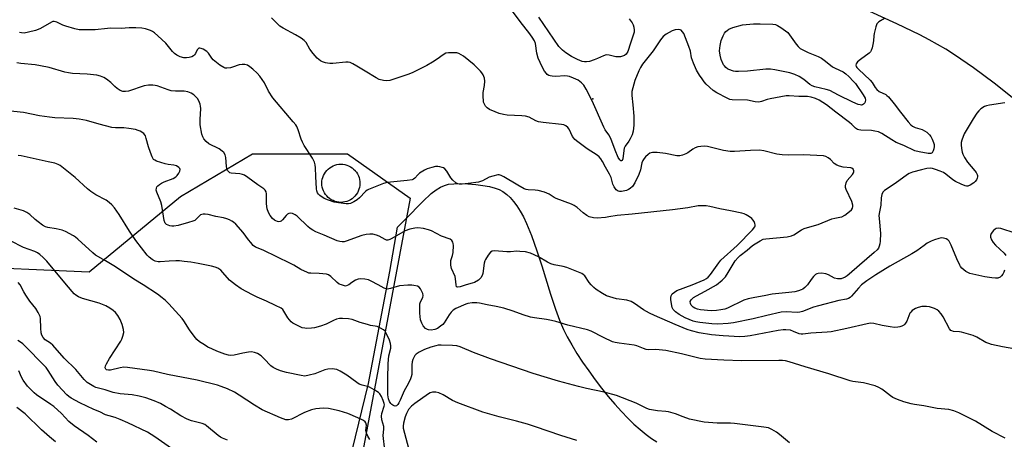
# Model space of a CAD drawing. Units: inches. Extents: x 1261770 to 1267770, y 589449 to 593450.
# Drawn here: x 1264752 to 1265131, y 590941 to 591102 of the extents above; entities that cross this region are included whole.
import ezdxf

# ---------------------------------------------------------------- set-up
doc = ezdxf.new("R2010")
doc.units = ezdxf.units.IN
doc.header["$MEASUREMENT"] = 0
for name, color, linetype in [('BLDG-Footprint', 5, 'Continuous'), ('CNTRL-Analytical Point', 7, 'Continuous'), ('NTRL-Farm Land', 3, 'Continuous'), ('NTRL-Trees', 3, 'Continuous'), ('Undefined', 1, 'Continuous')]:
    doc.layers.add(name, color=color, linetype=linetype)

msp = doc.modelspace()

# ---------------------------------------------------------------- linework, layer by layer
at = {"layer": 'BLDG-Footprint', "elevation": 673.94}
msp.add_lwpolyline([(1264876.3, 591031.81), (1264875.53, 591031.77), (1264874.77, 591031.82), (1264874.01, 591031.94), (1264873.28, 591032.14), (1264872.56, 591032.42), (1264871.88, 591032.77), (1264871.24, 591033.19), (1264870.65, 591033.67), (1264870.11, 591034.22), (1264869.63, 591034.81), (1264869.21, 591035.46), (1264868.87, 591036.14), (1264868.59, 591036.85), (1264868.4, 591037.59), (1264868.28, 591038.35), (1264868.24, 591039.11), (1264868.28, 591039.88), (1264868.4, 591040.64), (1264868.6, 591041.37), (1264868.87, 591042.09), (1264869.22, 591042.77), (1264869.64, 591043.41), (1264870.12, 591044.01), (1264870.66, 591044.55), (1264871.26, 591045.03), (1264871.9, 591045.45), (1264872.58, 591045.8), (1264873.29, 591046.07), (1264874.03, 591046.27), (1264874.79, 591046.39), (1264875.55, 591046.44), (1264876.32, 591046.4), (1264877.07, 591046.28), (1264877.81, 591046.08), (1264878.53, 591045.81), (1264879.21, 591045.47), (1264879.86, 591045.05), (1264880.45, 591044.57), (1264881, 591044.03), (1264881.07, 591043.95), (1264881.54, 591043.35), (1264881.95, 591042.71), (1264882.3, 591042.02), (1264882.56, 591041.31), (1264882.75, 591040.56), (1264882.87, 591039.81), (1264882.9, 591039.04), (1264882.85, 591038.28), (1264882.73, 591037.52), (1264882.52, 591036.78), (1264882.24, 591036.07), (1264881.89, 591035.39), (1264881.47, 591034.75), (1264880.98, 591034.16), (1264880.44, 591033.62), (1264879.84, 591033.15), (1264879.2, 591032.73), (1264878.51, 591032.39), (1264877.8, 591032.12), (1264877.06, 591031.93)], close=True, dxfattribs=at)
at = {"layer": 'CNTRL-Analytical Point'}
msp.add_point((1264972.46, 591071.62, 675), dxfattribs=at)
at = {"layer": 'NTRL-Farm Land'}
for points in [[(1265135.2, 591071.1), (1265126.98, 591077.58), (1265119.01, 591083.48), (1265111.67, 591088.49), (1265108.3, 591090.63), (1265105.2, 591092.47), (1265101.99, 591094.26), (1265098.34, 591096.16), (1265089.54, 591100.42), (1265079.16, 591105.12)], [(1264872.32, 590905.34), (1264886.25, 590962.14), (1264894.43, 591005.21), (1264897.38, 591022.21), (1264900.44, 591025.24), (1264907.05, 591032.05), (1264910.36, 591035.13), (1264912.18, 591036.53), (1264913.88, 591037.59), (1264915.49, 591038.3), (1264917.01, 591038.7), (1264919.03, 591038.91), (1264921.6, 591038.97), (1264924.47, 591038.87), (1264927.48, 591038.63), (1264930.21, 591038.28), (1264932.77, 591037.81), (1264934.92, 591037.25), (1264936.52, 591036.65), (1264937.94, 591035.88), (1264939.36, 591034.84), (1264940.71, 591033.58), (1264941.99, 591032.13), (1264943.26, 591030.4), (1264944.53, 591028.41), (1264945.78, 591026.14), (1264946.96, 591023.7), (1264948.94, 591018.97), (1264951.01, 591013.19), (1264952.9, 591007.31), (1264956.21, 590996.48), (1264958.08, 590990.72), (1264959.67, 590986.41), (1264961.22, 590982.9), (1264962.68, 590980.05), (1264964.44, 590976.93), (1264966.41, 590973.68), (1264968.58, 590970.33), (1264970.91, 590966.94), (1264973.37, 590963.55), (1264975.86, 590960.3), (1264978.43, 590957.13), (1264980.96, 590954.17), (1264983.51, 590951.34), (1264985.98, 590948.78), (1264988.35, 590946.49), (1264990.68, 590944.4), (1264992.98, 590942.54), (1264995.12, 590940.98), (1264997.1, 590939.74)]]:
    msp.add_lwpolyline(points, dxfattribs=at)
at = {"layer": 'NTRL-Trees'}
msp.add_lwpolyline([(1264726.42, 591007.36), (1264778.64, 591005.11), (1264813.88, 591034.06), (1264841.58, 591050.42), (1264878.08, 591050.42), (1264902.2, 591033.41), (1264885.79, 590945.76), (1264867.14, 590846.11), (1264902.54, 590811.37), (1265020.33, 590784.81), (1265114.35, 590794.08), (1265156.16, 590782.04)], dxfattribs=at)
at = {"layer": 'Undefined'}
for points, elevation in [([(1265084.72, 591102.45), (1265082.59, 591101.13), (1265082.17, 591100.78), (1265081.83, 591100.35), (1265081.4, 591099.29), (1265080.74, 591096.71), (1265080.59, 591095.83), (1265080.45, 591093.9), (1265080.27, 591092.51), (1265080, 591091.14), (1265079.66, 591090.11), (1265079.37, 591089.67), (1265078.78, 591089.1), (1265075.47, 591086.73), (1265074.4, 591085.79), (1265073.8, 591084.97), (1265073.71, 591084.57), (1265073.83, 591084.02), (1265074.12, 591083.58), (1265074.71, 591082.96), (1265079.28, 591078.73), (1265079.98, 591077.81), (1265081.11, 591075.87), (1265081.76, 591075.11), (1265082.73, 591074.44), (1265085.25, 591073.19), (1265085.7, 591072.89), (1265086.32, 591072.32), (1265088.47, 591069.65), (1265090.86, 591066.42), (1265093.88, 591062.72), (1265094.88, 591061.63), (1265095.55, 591061.11), (1265096.55, 591060.58), (1265099.18, 591059.75), (1265100.14, 591059.32), (1265101.02, 591058.71), (1265102, 591057.72), (1265102.52, 591057.06), (1265103.07, 591056.1), (1265103.63, 591054.83), (1265103.86, 591054.05), (1265103.87, 591053.22), (1265103.7, 591052.37), (1265103.42, 591051.56), (1265103.04, 591050.87), (1265102.59, 591050.57), (1265102.1, 591050.49), (1265101.56, 591050.51), (1265098.07, 591051.13), (1265096.41, 591051.61), (1265092.16, 591053.66), (1265089.26, 591054.78), (1265087.56, 591055.77), (1265083.67, 591058.25), (1265082.39, 591058.83), (1265081.05, 591059.18), (1265079.69, 591059.42), (1265075.67, 591059.49), (1265074.85, 591059.61), (1265074.4, 591059.78), (1265073.63, 591060.31), (1265072.15, 591061.74), (1265071.27, 591062.49), (1265066.04, 591066.43), (1265062.48, 591069.25), (1265059.57, 591071.12), (1265058.21, 591071.71), (1265056.52, 591072.27), (1265055.16, 591072.47), (1265051.74, 591072.52), (1265048.02, 591072.76), (1265046.86, 591072.73), (1265040.71, 591071.6), (1265039.62, 591071.3), (1265037.4, 591070.49), (1265036.35, 591070.33), (1265035.01, 591070.42), (1265032.06, 591071), (1265026.07, 591071.19), (1265025.22, 591071.34), (1265024.14, 591071.77), (1265020.25, 591073.89), (1265018.77, 591074.84), (1265016.16, 591077.21), (1265015.39, 591078.08), (1265014.52, 591079.24), (1265013.57, 591080.67), (1265012.44, 591082.66), (1265011.27, 591085.23), (1265010.51, 591087.34), (1265010.03, 591089.92), (1265009.51, 591091.74), (1265007.48, 591096.64), (1265007.06, 591097.39), (1265006.52, 591097.93), (1265006.09, 591098.15), (1265005.3, 591098.24), (1265004.16, 591098.09), (1265003.06, 591097.72), (1265000.74, 591096.46), (1264999.6, 591095.6), (1264998.52, 591094.23), (1264995.71, 591089.98), (1264991.58, 591084.86), (1264990.83, 591083.65), (1264990.22, 591082.36), (1264988.72, 591078.57), (1264987.85, 591075.83), (1264987.54, 591074.44), (1264987.55, 591072.83), (1264987.94, 591069.32), (1264988.26, 591064.91), (1264988.29, 591061.4), (1264988.03, 591059.12), (1264987.6, 591057.76), (1264986.9, 591056.22), (1264986.33, 591055.25), (1264984.99, 591053.32), (1264984.61, 591052.56), (1264984.42, 591051.76), (1264984.08, 591048.54), (1264983.78, 591047.91), (1264983.55, 591047.74), (1264983.29, 591047.76), (1264982.86, 591048.1), (1264982.29, 591049.06), (1264981.05, 591051.83), (1264979.38, 591056.27), (1264978.62, 591057.69), (1264977.27, 591059.67), (1264976.72, 591060.67), (1264972.19, 591070.79), (1264969.98, 591075.26), (1264969.08, 591076.81), (1264968.19, 591077.75), (1264966.86, 591078.72), (1264965.11, 591079.58), (1264963.56, 591080.17), (1264962.79, 591080.33), (1264961.77, 591080.41), (1264958.22, 591080.21), (1264956.88, 591080.27), (1264956.1, 591080.41), (1264955.64, 591080.58), (1264955, 591080.95), (1264954.62, 591081.29), (1264953.97, 591082.17), (1264952.98, 591083.86), (1264951.49, 591087.24), (1264950.97, 591089.08), (1264950.46, 591092.8), (1264950.05, 591093.85), (1264949.19, 591095.25), (1264947.86, 591097.08), (1264944.91, 591100.83), (1264941.64, 591105.28)], 678), ([(1264986.52, 591102.38), (1264987.66, 591100.76), (1264988.06, 591100.02), (1264988.29, 591099.18), (1264988.43, 591098.03), (1264988.38, 591097.19), (1264988.18, 591096.39), (1264986.96, 591092.99), (1264985.93, 591089.77), (1264985.33, 591088.8), (1264984.72, 591088.24), (1264983.95, 591087.93), (1264983.11, 591087.75), (1264982.24, 591087.66), (1264981.37, 591087.7), (1264978.83, 591088.35), (1264977.69, 591088.45), (1264976.66, 591088.16), (1264974.36, 591087.06), (1264972.98, 591086.52), (1264971.28, 591085.97), (1264970.13, 591085.76), (1264969.29, 591085.82), (1264968.44, 591085.99), (1264966.6, 591086.65), (1264964.28, 591087.83), (1264962.14, 591089.23), (1264960.84, 591090.31), (1264959.49, 591091.76), (1264951.69, 591102.99)], 680), ([(1265010.68, 591000), (1265015.29, 591001.97), (1265016.3, 591002.52), (1265016.86, 591002.96), (1265017.77, 591004.01), (1265020.94, 591008.51), (1265021.77, 591009.52), (1265028, 591015.16), (1265033.97, 591021.19), (1265034.82, 591022.31), (1265034.96, 591022.69), (1265034.99, 591023.14), (1265034.88, 591023.64), (1265034.55, 591024.4), (1265034.11, 591025.11), (1265033.73, 591025.53), (1265032.78, 591026.25), (1265031.5, 591027.02), (1265030.69, 591027.37), (1265029.83, 591027.61), (1265025.49, 591028.57), (1265021.36, 591029.34), (1265017.51, 591030.21), (1265016.12, 591030.38), (1265014.43, 591030.45), (1265013.03, 591030.37), (1265009.06, 591029.72), (1265003.14, 591028.94), (1264987.64, 591027.26), (1264981.86, 591026.73), (1264978.73, 591026.14), (1264977.32, 591025.95), (1264974.2, 591025.67), (1264972.79, 591025.79), (1264971.15, 591026.23), (1264970.18, 591026.74), (1264968.83, 591027.72), (1264966.42, 591029.75), (1264965.28, 591030.54), (1264964.27, 591031.08), (1264958.45, 591033.28), (1264957.67, 591033.67), (1264955.7, 591034.96), (1264953.91, 591035.66), (1264951.42, 591036.27), (1264950.26, 591036.42), (1264947.59, 591036.59), (1264946.84, 591036.74), (1264946.14, 591037), (1264943.61, 591038.39), (1264938.31, 591041.6), (1264937.27, 591042.1), (1264936.52, 591042.29), (1264936, 591042.3), (1264934.03, 591041.88), (1264932.66, 591041.39), (1264930, 591039.99), (1264928.5, 591039.53), (1264924.57, 591038.97), (1264922.22, 591038.79), (1264921.07, 591038.8), (1264920.54, 591038.91), (1264919.83, 591039.25), (1264918.61, 591040.34), (1264917.92, 591041.19), (1264916.39, 591043.71), (1264915.52, 591044.7), (1264915.07, 591044.99), (1264914.54, 591045.21), (1264913.69, 591045.44), (1264912.82, 591045.56), (1264911.95, 591045.5), (1264910.5, 591045.16), (1264908.8, 591044.63), (1264907.74, 591044.14), (1264905.78, 591042.93), (1264905.15, 591042.35), (1264904.05, 591041.06), (1264903.5, 591040.67), (1264903.04, 591040.47), (1264901.08, 591040.13), (1264893.33, 591039.4), (1264891.95, 591038.99), (1264886.17, 591036.76), (1264885.66, 591036.5), (1264885.01, 591035.98), (1264882.66, 591033.47), (1264881.82, 591032.69), (1264880.58, 591031.92), (1264879.25, 591031.33), (1264878.43, 591031.16), (1264877.58, 591031.18), (1264874.69, 591031.58), (1264872.98, 591031.9), (1264870.77, 591032.62), (1264869.17, 591033.29), (1264867.5, 591034.4), (1264866.89, 591034.95), (1264866.58, 591035.38), (1264866.32, 591036.15), (1264866.2, 591036.99), (1264865.88, 591041.66), (1264865.77, 591045.09), (1264865.64, 591046.17), (1264865.4, 591047.21), (1264865.08, 591047.98), (1264864.65, 591048.75), (1264861.49, 591053.65), (1264860.78, 591054.91), (1264860.34, 591056.01), (1264859.14, 591059.69), (1264858.61, 591060.89), (1264858.18, 591061.56), (1264857.26, 591062.71), (1264849.32, 591072), (1264847.77, 591074.5), (1264846.2, 591077.69), (1264844.34, 591080.32), (1264843.34, 591081.39), (1264841.62, 591083.01), (1264840.52, 591083.88), (1264839.6, 591084.47), (1264838.61, 591084.79), (1264837.57, 591084.83), (1264836.46, 591084.61), (1264833.83, 591083.69), (1264833.04, 591083.49), (1264831.61, 591083.37), (1264831.05, 591083.41), (1264830.52, 591083.56), (1264829.04, 591084.5), (1264826.47, 591086.56), (1264825.89, 591087.22), (1264824.57, 591089.1), (1264823.98, 591089.72), (1264822.53, 591090.65), (1264821.77, 591090.99), (1264821.3, 591091.11), (1264820.91, 591091.06), (1264820.59, 591090.84), (1264820.31, 591090.45), (1264819.58, 591088.95), (1264819.27, 591088.49), (1264818.8, 591088.05), (1264818.17, 591087.71), (1264817.18, 591087.41), (1264816.19, 591087.3), (1264815.19, 591087.38), (1264813.78, 591087.76), (1264812.47, 591088.34), (1264811.56, 591088.97), (1264810.78, 591089.81), (1264808.21, 591092.96), (1264805.16, 591095.82), (1264803.81, 591096.98), (1264803.07, 591097.44), (1264802.27, 591097.79), (1264800.33, 591098.45), (1264798.93, 591098.8), (1264796.68, 591098.9), (1264794.13, 591098.85), (1264791.01, 591098.67), (1264787.07, 591098.74), (1264785.73, 591098.65), (1264781, 591098.12), (1264774.88, 591098.12), (1264773.15, 591098.43), (1264769.73, 591099.46), (1264768.62, 591099.88), (1264766.3, 591101.09), (1264765.27, 591101.33), (1264764.75, 591101.27), (1264764.25, 591101.08), (1264759.93, 591098.6), (1264759.12, 591098.25), (1264757.99, 591097.88), (1264755.39, 591097.17), (1264753.7, 591096.87), (1264752.63, 591096.89), (1264751.94, 591097.09)], 674), ([(1265020.15, 591000), (1265022.31, 591001.86), (1265023.5, 591003.13), (1265024.6, 591004.8), (1265027.26, 591009.23), (1265028.38, 591010.59), (1265029.25, 591011.38), (1265031.89, 591013.44), (1265033.9, 591015.12), (1265035, 591015.87), (1265036.91, 591017.01), (1265038.1, 591017.56), (1265039.05, 591017.79), (1265047.34, 591018.53), (1265048.91, 591018.85), (1265049.91, 591019.29), (1265052.8, 591021.21), (1265053.81, 591021.73), (1265055.08, 591022.15), (1265059.19, 591023.26), (1265064.48, 591025.44), (1265065.61, 591025.74), (1265067.56, 591026.04), (1265068.27, 591026.24), (1265069.42, 591026.85), (1265071.27, 591028.23), (1265072.01, 591028.94), (1265072.43, 591029.53), (1265072.62, 591030.21), (1265072.6, 591030.7), (1265072.18, 591032.05), (1265069.99, 591036.65), (1265069.75, 591037.44), (1265069.69, 591038.16), (1265069.94, 591039.22), (1265070.44, 591040.21), (1265072.45, 591042.44), (1265072.87, 591043.08), (1265072.99, 591043.44), (1265072.99, 591043.91), (1265072.72, 591044.53), (1265072.21, 591044.9), (1265071.75, 591045.05), (1265068.87, 591045.32), (1265067.46, 591045.71), (1265066.39, 591046.12), (1265065.43, 591046.74), (1265063.93, 591048.19), (1265063.07, 591048.88), (1265062.12, 591049.41), (1265061.29, 591049.6), (1265053.6, 591049.99), (1265047.88, 591049.86), (1265045.33, 591050), (1265043.35, 591050.29), (1265038.33, 591051.6), (1265036.7, 591051.81), (1265033.17, 591051.75), (1265027.08, 591051.36), (1265025.35, 591051.36), (1265022.82, 591051.77), (1265016.62, 591053.25), (1265015.47, 591053.35), (1265014.02, 591053.28), (1265012.88, 591053.11), (1265011.91, 591052.77), (1265010.99, 591052.25), (1265009.04, 591050.87), (1265008.29, 591050.42), (1265007.03, 591049.89), (1265005.99, 591049.65), (1265004.83, 591049.71), (1265000.41, 591050.54), (1264997.21, 591050.89), (1264995.5, 591050.94), (1264994.97, 591050.84), (1264994.5, 591050.62), (1264993.83, 591050.15), (1264992.78, 591049.22), (1264992.22, 591048.61), (1264991.77, 591047.92), (1264991.36, 591046.91), (1264990.8, 591044.22), (1264990.26, 591042.52), (1264988.7, 591039.28), (1264987.79, 591037.89), (1264986.85, 591037.05), (1264986.17, 591036.66), (1264985.44, 591036.37), (1264983.6, 591036), (1264982.81, 591036), (1264982.31, 591036.08), (1264981.89, 591036.27), (1264981.49, 591036.61), (1264980.71, 591037.75), (1264980.24, 591038.79), (1264979.5, 591041.29), (1264978.96, 591042.63), (1264977.4, 591045.25), (1264976.23, 591047.51), (1264975.64, 591048.45), (1264974.94, 591049.25), (1264974.14, 591049.96), (1264970.35, 591052.38), (1264966.76, 591055.04), (1264965.62, 591055.97), (1264965.22, 591056.4), (1264964.74, 591057.13), (1264963.46, 591059.88), (1264962.94, 591060.54), (1264962.08, 591061.24), (1264961.3, 591061.56), (1264960.44, 591061.71), (1264953.36, 591062.48), (1264951.63, 591062.77), (1264950.6, 591063.17), (1264947.95, 591064.54), (1264946.64, 591064.94), (1264945.18, 591065.07), (1264939.57, 591065.32), (1264938.12, 591065.5), (1264936.44, 591065.97), (1264934.94, 591066.52), (1264932.77, 591067.5), (1264931.8, 591068.13), (1264931.25, 591068.78), (1264930.8, 591069.53), (1264930.48, 591070.34), (1264930.38, 591070.88), (1264930.31, 591072.28), (1264930.35, 591073.97), (1264930.79, 591076.76), (1264930.9, 591078.39), (1264930.79, 591079.47), (1264930.29, 591080.79), (1264929.85, 591081.52), (1264929.3, 591082.2), (1264926.81, 591084.7), (1264922.76, 591087.93), (1264921.85, 591088.55), (1264920.92, 591089.04), (1264920.13, 591089.24), (1264918.7, 591089.32), (1264916.98, 591089.28), (1264915.89, 591089.08), (1264914.9, 591088.54), (1264912.55, 591086.78), (1264910.83, 591085.7), (1264908.58, 591084.42), (1264902.98, 591081.51), (1264901.31, 591080.9), (1264894.36, 591078.68), (1264892.99, 591078.45), (1264891.9, 591078.56), (1264890.35, 591079.05), (1264889.08, 591079.63), (1264884.84, 591082.17), (1264881.75, 591084.16), (1264880.2, 591085.03), (1264879.14, 591085.5), (1264878.33, 591085.65), (1264877.5, 591085.65), (1264872.4, 591085.18), (1264871.27, 591085.14), (1264870.42, 591085.26), (1264869.59, 591085.47), (1264868.5, 591085.85), (1264867.74, 591086.23), (1264866.4, 591087.23), (1264864.84, 591088.98), (1264863.62, 591090.62), (1264862.14, 591093.25), (1264861.39, 591094.05), (1264860.24, 591094.86), (1264858.07, 591096.21), (1264853.35, 591098.75), (1264852.1, 591099.53), (1264851.24, 591100.31), (1264848.9, 591102.78)], 676), ([(1264919.92, 591000), (1264919.68, 591002.4), (1264919.49, 591003.26), (1264918.13, 591006.35), (1264917.81, 591007.64), (1264917.81, 591008.5), (1264917.92, 591009.35), (1264918.53, 591011.39), (1264918.71, 591012.53), (1264918.88, 591015.15), (1264918.83, 591015.99), (1264918.69, 591016.5), (1264918.22, 591017.14), (1264917.56, 591017.6), (1264914.26, 591018.81), (1264910.38, 591020.78), (1264909.31, 591021.24), (1264907.4, 591021.69), (1264905.17, 591021.97), (1264904.06, 591021.88), (1264902.15, 591021.45), (1264900.3, 591020.84), (1264895.17, 591017.82), (1264894.41, 591017.45), (1264893.64, 591017.25), (1264893.1, 591017.28), (1264892.58, 591017.44), (1264890.27, 591018.72), (1264889.21, 591019.18), (1264887.84, 591019.51), (1264886.73, 591019.59), (1264885.3, 591019.4), (1264883.6, 591019), (1264877.61, 591016.84), (1264876.79, 591016.62), (1264876.02, 591016.55), (1264875.11, 591016.68), (1264874.08, 591017.03), (1264869.19, 591019.19), (1264865.96, 591020.48), (1264864.71, 591021.11), (1264863.8, 591021.69), (1264862.78, 591022.5), (1264858.68, 591026.52), (1264857.95, 591027), (1264856.88, 591027.46), (1264856.07, 591027.58), (1264855.56, 591027.46), (1264855.07, 591027.2), (1264854.5, 591026.68), (1264853.15, 591025.08), (1264852.58, 591024.58), (1264852.16, 591024.38), (1264851.7, 591024.32), (1264851.21, 591024.38), (1264850.49, 591024.63), (1264850.04, 591024.89), (1264849.24, 591025.59), (1264848.41, 591026.65), (1264847.73, 591027.92), (1264847.2, 591029.28), (1264847.02, 591030.13), (1264846.92, 591031.29), (1264846.93, 591035.09), (1264846.78, 591035.84), (1264846.44, 591036.47), (1264845.87, 591036.96), (1264843.54, 591038.56), (1264839.77, 591041.35), (1264838.43, 591042.19), (1264837.72, 591042.48), (1264836.7, 591042.72), (1264833.39, 591043.05), (1264832.89, 591043.18), (1264832.47, 591043.44), (1264831.98, 591044.04), (1264831.68, 591044.78), (1264831.55, 591045.61), (1264831.32, 591049.03), (1264831.01, 591050.03), (1264830.5, 591050.92), (1264829.92, 591051.5), (1264828.69, 591052.3), (1264824.71, 591054.29), (1264823.66, 591055.19), (1264822.77, 591056.24), (1264822.38, 591056.96), (1264822.01, 591058), (1264821.39, 591061.63), (1264821.35, 591063.61), (1264821.64, 591067.91), (1264821.58, 591068.75), (1264821.41, 591069.53), (1264820.95, 591070.79), (1264820.33, 591071.71), (1264818.93, 591073.13), (1264818, 591073.77), (1264816.63, 591074.26), (1264815.2, 591074.55), (1264811.9, 591074.52), (1264810.21, 591074.69), (1264809.08, 591075), (1264804.89, 591076.52), (1264804.06, 591076.74), (1264803.22, 591076.85), (1264801.55, 591076.77), (1264799.89, 591076.52), (1264793.84, 591074.5), (1264792.73, 591074.33), (1264791.63, 591074.39), (1264790.62, 591074.79), (1264789.45, 591075.58), (1264788.58, 591076.31), (1264786.98, 591077.9), (1264785.34, 591079.19), (1264784.34, 591079.83), (1264783.07, 591080.35), (1264781.69, 591080.67), (1264777.89, 591081.1), (1264772.23, 591081.37), (1264770.74, 591081.51), (1264769.29, 591081.85), (1264763.28, 591083.58), (1264759.95, 591084.31), (1264757.94, 591084.61), (1264752.45, 591085.12), (1264750.82, 591085.43)], 672), ([(1265131.02, 591070.08), (1265125.15, 591069.19), (1265124.02, 591068.92), (1265123.25, 591068.6), (1265121.83, 591067.71), (1265121, 591066.96), (1265120.31, 591066.06), (1265118.9, 591063.89), (1265116.11, 591059.39), (1265115.4, 591058.14), (1265114.49, 591055.63), (1265114.29, 591054.77), (1265114.24, 591053.92), (1265114.39, 591052.51), (1265114.66, 591051.1), (1265114.91, 591050.3), (1265115.5, 591049.06), (1265116.67, 591047.19), (1265119.49, 591043.9), (1265119.96, 591043.24), (1265120.34, 591042.54), (1265120.51, 591042.06), (1265120.55, 591041.57), (1265120.46, 591041.07), (1265120.14, 591040.39), (1265119.66, 591039.8), (1265119.08, 591039.26), (1265117.77, 591038.33), (1265116.78, 591038.03), (1265116.26, 591038.03), (1265115.73, 591038.13), (1265114.18, 591038.72), (1265112.03, 591039.75), (1265111.08, 591040.44), (1265108.4, 591042.66), (1265107.46, 591043.26), (1265106.21, 591043.78), (1265104.31, 591044.42), (1265103.16, 591044.73), (1265102.37, 591044.85), (1265100.99, 591044.8), (1265098.96, 591044.31), (1265095.51, 591043.36), (1265094.26, 591042.89), (1265093.53, 591042.51), (1265088.84, 591039.01), (1265084.69, 591036.27), (1265084.16, 591035.7), (1265083.71, 591034.85), (1265083.43, 591033.55), (1265083.3, 591030.68), (1265082.77, 591028.09), (1265082.6, 591026.66), (1265082.63, 591025.5), (1265083.17, 591019.73), (1265083.06, 591016.9), (1265082.93, 591015.78), (1265082.75, 591014.97), (1265082.39, 591014.2), (1265081.89, 591013.51), (1265080.82, 591012.48), (1265075.13, 591007.62), (1265071.17, 591004.12), (1265070.4, 591003.5), (1265069.63, 591003.03), (1265068.01, 591002.42), (1265067.46, 591002.33), (1265066.62, 591002.36), (1265065.53, 591002.66), (1265063.17, 591003.86), (1265062.12, 591004.25), (1265060.52, 591004.53), (1265059.21, 591004.42), (1265058.72, 591004.27), (1265058.23, 591004), (1265057.4, 591003.26), (1265056.51, 591002.13), (1265055.13, 591000)], 676), ([(1264875.82, 591000), (1264874.94, 591000.35), (1264874.08, 591000.91), (1264871.71, 591003.23), (1264870.81, 591003.88), (1264870.04, 591004.14), (1264868.64, 591004.34), (1264867.21, 591004.44), (1264864.06, 591004.49), (1264863.22, 591004.6), (1264862.69, 591004.77), (1264860.11, 591006.01), (1264857.47, 591007.62), (1264856.15, 591008.31), (1264845.65, 591013.41), (1264842.69, 591014.57), (1264841.83, 591015.24), (1264840.87, 591016.29), (1264839.96, 591017.4), (1264837.92, 591020.18), (1264835.13, 591023.33), (1264834.3, 591024.1), (1264833.63, 591024.56), (1264832.7, 591025.06), (1264831.73, 591025.47), (1264830.4, 591025.83), (1264827.46, 591026.35), (1264824.55, 591027.13), (1264823.38, 591027.25), (1264822.52, 591027.24), (1264821.99, 591027.14), (1264821.52, 591026.91), (1264819.92, 591025.26), (1264819.37, 591024.85), (1264818.58, 591024.49), (1264816.88, 591023.96), (1264812.95, 591022.93), (1264811.31, 591022.64), (1264810.54, 591022.63), (1264809.78, 591022.72), (1264809.05, 591022.94), (1264808.42, 591023.29), (1264808, 591023.78), (1264807.61, 591024.79), (1264807.24, 591026.45), (1264806.65, 591030.58), (1264806.22, 591031.95), (1264804.69, 591035.64), (1264804.53, 591036.41), (1264804.59, 591037.24), (1264804.78, 591037.73), (1264805.1, 591038.15), (1264805.75, 591038.68), (1264806.48, 591039.13), (1264807.53, 591039.62), (1264811.02, 591040.97), (1264812.01, 591041.52), (1264812.62, 591042.11), (1264813.24, 591043.02), (1264813.59, 591043.72), (1264813.7, 591044.4), (1264813.53, 591044.81), (1264813.2, 591045.19), (1264812.31, 591045.8), (1264811.27, 591046.07), (1264809.05, 591046.32), (1264807.94, 591046.57), (1264804.67, 591047.65), (1264803.92, 591048), (1264803.51, 591048.31), (1264802.92, 591049.25), (1264802.28, 591050.9), (1264801.52, 591053.16), (1264800.69, 591056.26), (1264800.32, 591057.34), (1264800.05, 591057.81), (1264799.7, 591058.2), (1264798.35, 591059.11), (1264797.59, 591059.45), (1264796.5, 591059.78), (1264793.98, 591060.22), (1264792.01, 591060.39), (1264788.87, 591060.36), (1264787.41, 591060.55), (1264782.52, 591061.81), (1264777.72, 591063.21), (1264774.81, 591063.76), (1264772.55, 591064.03), (1264765.47, 591064.33), (1264763.45, 591064.52), (1264759.6, 591065.04), (1264753.44, 591066.28), (1264747.25, 591066.98)], 670), ([(1264835.01, 591000), (1264832.67, 591001.88), (1264830.17, 591004.82), (1264829.35, 591005.66), (1264828.2, 591006.43), (1264827.17, 591006.88), (1264825.77, 591007.23), (1264820.63, 591008.25), (1264817.81, 591008.73), (1264815.2, 591009.08), (1264813.45, 591009.24), (1264812.02, 591009.24), (1264809.45, 591009.12), (1264806.04, 591008.85), (1264805.21, 591008.94), (1264804.12, 591009.19), (1264803.35, 591009.48), (1264802.88, 591009.77), (1264801.8, 591010.65), (1264801.01, 591011.5), (1264796.66, 591017.05), (1264794.22, 591020.72), (1264790.27, 591027.06), (1264788.41, 591029.71), (1264787.48, 591030.84), (1264786.42, 591031.77), (1264785.25, 591032.59), (1264781.24, 591034.61), (1264779.32, 591035.9), (1264778.03, 591036.97), (1264773.26, 591041.34), (1264768.22, 591045.41), (1264767.51, 591045.92), (1264766.76, 591046.33), (1264765.44, 591046.78), (1264762.98, 591047.41), (1264752.54, 591049.66), (1264751.39, 591049.78)], 668), ([(1264799.5, 591000), (1264795.94, 591002.23), (1264788.77, 591006.96), (1264784.99, 591009.27), (1264781.19, 591011.47), (1264780.08, 591012.39), (1264774.36, 591017.66), (1264773.47, 591018.37), (1264772.73, 591018.84), (1264769.59, 591020.52), (1264768.25, 591021.09), (1264766.02, 591021.6), (1264762.84, 591022.04), (1264761.87, 591022.35), (1264760.69, 591023.03), (1264759.03, 591024.27), (1264757.91, 591025.2), (1264755.88, 591027.1), (1264754.72, 591027.92), (1264753.4, 591028.45), (1264749.78, 591029.47)], 666), ([(1265134.96, 591019.87), (1265129.53, 591021.65), (1265128.42, 591021.88), (1265127.69, 591021.75), (1265127.27, 591021.46), (1265126.69, 591020.89), (1265125.85, 591019.79), (1265125.55, 591019.08), (1265125.57, 591018.32), (1265125.91, 591017.31), (1265126.51, 591016.37), (1265127.47, 591015.3), (1265130.8, 591012.28), (1265131.41, 591011.36)], 674), ([(1264769.95, 591000), (1264762.42, 591009.13), (1264761.03, 591010.6), (1264759.77, 591011.73), (1264758.82, 591012.34), (1264757.81, 591012.83), (1264753.49, 591014.41), (1264748.45, 591016.98)], 664), ([(1265130.95, 591005.68), (1265130.64, 591004.87), (1265130.25, 591004.16), (1265129.78, 591003.53), (1265129.2, 591003.03), (1265128.29, 591002.67), (1265127.47, 591002.59), (1265125.99, 591002.72), (1265123.34, 591003.08), (1265117.57, 591004.47), (1265116.77, 591004.75), (1265116.05, 591005.16), (1265114.55, 591006.46), (1265114.01, 591007.11), (1265113.7, 591007.6), (1265112.59, 591010), (1265110.38, 591015.31), (1265109.6, 591016.78), (1265109.1, 591017.35), (1265108.43, 591017.74), (1265107.43, 591018.04), (1265106.65, 591018.07), (1265105.6, 591017.9), (1265104.03, 591017.38), (1265102.75, 591016.85), (1265101.22, 591016.02), (1265099.99, 591015.24), (1265097.21, 591013.18), (1265095.3, 591011.91), (1265086.79, 591007.2), (1265081.35, 591003.88), (1265077.97, 591001.6), (1265075.94, 591000)], 674), ([(1264971.87, 591000), (1264971.1, 591000.94), (1264969.39, 591003.45), (1264968.79, 591004.07), (1264968.32, 591004.38), (1264966.97, 591004.98), (1264962.49, 591006.67), (1264961.07, 591007.04), (1264957.62, 591007.75), (1264956.29, 591008.14), (1264955.12, 591008.73), (1264951.63, 591010.83), (1264948.46, 591012.25), (1264946.66, 591012.69), (1264944.42, 591012.93), (1264943.27, 591012.96), (1264940.86, 591012.73), (1264939.46, 591012.68), (1264934.61, 591013.07), (1264933.82, 591012.99), (1264933.16, 591012.61), (1264932.26, 591011.52), (1264931.17, 591009.77), (1264930.94, 591009.24), (1264930.73, 591008.41), (1264930.2, 591004.37), (1264929.92, 591003.61), (1264929.37, 591002.72), (1264928.52, 591001.91), (1264926.99, 591001.01), (1264926.11, 591000.64), (1264923.81, 591000)], 672), ([(1264752.21, 591000), (1264751.33, 591000.93)], 662), ([(1264889.88, 591000), (1264887.26, 591001.48), (1264886.13, 591001.98), (1264884.76, 591002.22), (1264883.13, 591002.33), (1264882.25, 591002.21), (1264881.2, 591001.79), (1264879.81, 591000.93), (1264878.59, 591000)], 670), ([(1264831.92, 590940.33), (1264830.02, 590941.06), (1264829.28, 590941.49), (1264828.35, 590942.16), (1264823.91, 590945.82), (1264823.21, 590946.29), (1264822.16, 590946.71), (1264818.02, 590947.8), (1264816.43, 590948.38), (1264813.91, 590949.73), (1264810.03, 590952.19), (1264808.08, 590953.31), (1264806.1, 590954.37), (1264803.76, 590955.41), (1264800.46, 590956.56), (1264797.95, 590957.27), (1264795.21, 590957.72), (1264790.63, 590958.17), (1264787.9, 590958.71), (1264784.83, 590959.65), (1264781.25, 590960.59), (1264780.45, 590960.94), (1264779.16, 590961.69), (1264777.93, 590962.54), (1264776.73, 590963.67), (1264773.55, 590967.47), (1264769.11, 590971.83), (1264764.69, 590976.87), (1264763.83, 590977.61), (1264761.81, 590978.93), (1264760.95, 590979.84), (1264760.48, 590980.75), (1264760.27, 590981.6), (1264760.1, 590983.39), (1264759.96, 590987.11), (1264759.81, 590987.93), (1264759.61, 590988.45), (1264759.07, 590989.45), (1264758.13, 590990.9), (1264755.88, 590993.77), (1264754.31, 590996.09), (1264753.59, 590997.31), (1264752.21, 591000)], 662), ([(1264886.71, 590940.6), (1264885.98, 590941.8), (1264885.38, 590943.06), (1264885.14, 590944.09), (1264885.36, 590946.07), (1264885.15, 590946.96), (1264884.86, 590947.36), (1264884.2, 590947.86), (1264882.08, 590948.96), (1264878.18, 590950.53), (1264874.93, 590951.65), (1264870.85, 590952.47), (1264868.79, 590952.69), (1264865.94, 590952.4), (1264864.26, 590952.05), (1264861.62, 590950.95), (1264856.55, 590948.39), (1264855.43, 590948.1), (1264854.35, 590948.17), (1264852.32, 590948.86), (1264845.25, 590951.99), (1264842.27, 590953.77), (1264836.38, 590957.67), (1264834.61, 590958.72), (1264831.98, 590960.03), (1264829.5, 590960.97), (1264828.1, 590961.41), (1264820.21, 590963.35), (1264808.79, 590965.52), (1264803.5, 590966.83), (1264801.87, 590967.14), (1264793.45, 590968.24), (1264792.04, 590968.35), (1264790.64, 590968.17), (1264786.97, 590967.26), (1264786.15, 590967.2), (1264785.41, 590967.41), (1264785.08, 590967.68), (1264784.87, 590968.18), (1264784.98, 590968.91), (1264785.31, 590969.69), (1264786.48, 590971.77), (1264790.92, 590978.45), (1264791.33, 590979.22), (1264791.7, 590980.34), (1264791.98, 590981.78), (1264791.93, 590982.91), (1264791.37, 590984.85), (1264790.64, 590986.75), (1264789.7, 590988.27), (1264788.77, 590989.42), (1264787.95, 590990.14), (1264786.61, 590991.11), (1264785.08, 590991.94), (1264782.6, 590992.98), (1264776.18, 590994.78), (1264774.56, 590995.42), (1264773.56, 590996.04), (1264772.91, 590996.64), (1264769.95, 591000)], 664), ([(1264892.53, 590936.54), (1264891.81, 590942.11), (1264892.13, 590944.49), (1264892.12, 590945.56), (1264891.38, 590948.13), (1264891.17, 590949.52), (1264891.32, 590950.62), (1264892.23, 590953.45), (1264892.3, 590953.92), (1264892.26, 590954.41), (1264891.88, 590955.64), (1264891.18, 590957.14), (1264890.61, 590958.09), (1264890.03, 590958.67), (1264888.37, 590959.73), (1264886.61, 590960.65), (1264885.79, 590960.93), (1264883.78, 590961.42), (1264882.63, 590961.88), (1264881.64, 590962.52), (1264877.83, 590965.37), (1264875.3, 590966.89), (1264873.98, 590967.5), (1264872.25, 590967.73), (1264870.5, 590967.67), (1264869.38, 590967.36), (1264865.53, 590965.88), (1264863.37, 590965.27), (1264861.74, 590964.99), (1264860.33, 590965.13), (1264854.64, 590966.29), (1264852.37, 590966.94), (1264850.78, 590967.57), (1264849.55, 590968.28), (1264848.64, 590968.96), (1264846.1, 590971.62), (1264844.84, 590972.75), (1264843.45, 590973.59), (1264842.3, 590974.08), (1264841.12, 590974.27), (1264840.05, 590974.22), (1264837.82, 590973.81), (1264834.49, 590972.98), (1264833.13, 590972.84), (1264832.31, 590972.98), (1264830.92, 590973.42), (1264827.87, 590974.56), (1264825.84, 590975.44), (1264824.41, 590976.13), (1264823.05, 590976.93), (1264821.16, 590978.18), (1264820.09, 590979.06), (1264819.08, 590980.27), (1264817.26, 590982.72), (1264815.12, 590986.23), (1264814.46, 590987.16), (1264809.36, 590992.71), (1264808.06, 590994), (1264806.82, 590995.07), (1264804.97, 590996.47), (1264799.5, 591000)], 666), ([(1265048.23, 590939.31), (1265044.37, 590942.51), (1265043.19, 590943.39), (1265041.39, 590944.42), (1265040.05, 590945.01), (1265038.31, 590945.36), (1265026.97, 590946.78), (1265025.5, 590946.86), (1265020.34, 590946.8), (1265015.38, 590947.27), (1265009.7, 590948.43), (1265007.23, 590949.28), (1265004.38, 590950.4), (1265001.68, 590951.17), (1265000.59, 590951.37), (1264997.44, 590951.61), (1264994.37, 590952.14), (1264993.28, 590952.56), (1264989.18, 590954.61), (1264981.64, 590957.44), (1264976.92, 590958.82), (1264970.1, 590960.14), (1264966.98, 590960.91), (1264959.3, 590962.97), (1264949.57, 590965.97), (1264933.08, 590971.65), (1264926.53, 590974.08), (1264921.47, 590976.2), (1264920.12, 590976.6), (1264918.46, 590976.78), (1264914.2, 590976.83), (1264913.04, 590976.79), (1264912.16, 590976.65), (1264910.17, 590976.1), (1264907.76, 590975.17), (1264905.72, 590974.18), (1264904.59, 590973.41), (1264904.06, 590972.82), (1264903.62, 590972.13), (1264903.28, 590971.32), (1264903.03, 590970.47), (1264902.89, 590969.31), (1264902.8, 590965.52), (1264902.64, 590964.68), (1264902.33, 590963.85), (1264901.44, 590961.98), (1264899.93, 590959.34), (1264898.38, 590955.65), (1264897.87, 590954.64), (1264897.41, 590953.99), (1264896.91, 590953.57), (1264896.51, 590953.46), (1264896.06, 590953.53), (1264895.61, 590953.73), (1264895.19, 590954.02), (1264894.81, 590954.43), (1264894.33, 590955.16), (1264893.86, 590956.24), (1264893.63, 590957.76), (1264893.62, 590964.06), (1264893.76, 590969.84), (1264894.03, 590972.81), (1264894.73, 590975.75), (1264894.77, 590976.6), (1264894.7, 590977.46), (1264894.27, 590978.83), (1264893.17, 590981.22), (1264892.58, 590982.19), (1264892.01, 590982.75), (1264890.84, 590983.45), (1264889.58, 590984), (1264888.8, 590984.19), (1264886.94, 590984.46), (1264885.81, 590984.74), (1264883, 590985.59), (1264879.86, 590986.73), (1264878.45, 590986.98), (1264876.13, 590987.15), (1264874.99, 590987.1), (1264873.87, 590986.82), (1264872.78, 590986.38), (1264869.94, 590984.94), (1264867.71, 590984.19), (1264865.44, 590983.55), (1264864.27, 590983.38), (1264862.51, 590983.31), (1264861.63, 590983.36), (1264860.61, 590983.57), (1264859.58, 590983.98), (1264858.32, 590984.64), (1264857.1, 590985.36), (1264856.45, 590985.88), (1264855.18, 590987.4), (1264853.67, 590989.94), (1264853.16, 590990.55), (1264852.54, 590991.07), (1264850.45, 590992.16), (1264846.94, 590993.78), (1264843.31, 590995.34), (1264841.53, 590996.22), (1264837.17, 590998.51), (1264835.01, 591000)], 668), ([(1264878.59, 591000), (1264877.39, 590999.59), (1264875.82, 591000)], 670), ([(1265131.16, 590941.03), (1265126.14, 590943.64), (1265119.74, 590947.63), (1265113.3, 590950.8), (1265111.41, 590951.63), (1265109.52, 590952.12), (1265105.01, 590952.48), (1265099.85, 590953.49), (1265096.35, 590954.03), (1265094.94, 590954.34), (1265092.22, 590955.12), (1265089.71, 590955.94), (1265087.94, 590956.76), (1265087, 590957.35), (1265084.8, 590959.19), (1265083.78, 590959.92), (1265082.51, 590960.6), (1265081.15, 590961.16), (1265076.7, 590962.43), (1265072.57, 590962.93), (1265071.5, 590963.15), (1265063.38, 590965.87), (1265054.21, 590968.5), (1265048.03, 590970.42), (1265046.62, 590970.79), (1265045.49, 590970.94), (1265044.03, 590970.97), (1265029.76, 590970.83), (1265022.98, 590971.07), (1265015.69, 590971.47), (1265013.8, 590971.74), (1265006.65, 590973.56), (1265000.56, 590974.78), (1264996.74, 590975.19), (1264993.98, 590975.11), (1264993.09, 590975.19), (1264991.98, 590975.52), (1264989.39, 590976.56), (1264988.36, 590976.86), (1264982.68, 590977.57), (1264981.15, 590977.85), (1264980.02, 590978.16), (1264976.56, 590979.76), (1264971.81, 590982.25), (1264970.47, 590982.76), (1264962.85, 590984.56), (1264958.3, 590985.89), (1264956.65, 590986.3), (1264954.7, 590986.69), (1264950.01, 590987.34), (1264948.58, 590987.62), (1264945.65, 590988.54), (1264941.91, 590989.94), (1264938.22, 590991.08), (1264935.33, 590991.74), (1264931.81, 590992.31), (1264928.96, 590993.01), (1264927.81, 590993.19), (1264926.09, 590993.18), (1264924.42, 590992.91), (1264923.61, 590992.64), (1264919.83, 590991), (1264918.75, 590990.28), (1264918.03, 590989.55), (1264917.22, 590988.46), (1264915.3, 590985.49), (1264914.74, 590984.84), (1264913.88, 590984.1), (1264912.72, 590983.29), (1264911.7, 590982.86), (1264910.34, 590982.64), (1264909.32, 590982.72), (1264908.86, 590982.88), (1264908.15, 590983.32), (1264907.16, 590984.31), (1264906.65, 590985.26), (1264906.26, 590986.56), (1264906.05, 590987.82), (1264905.93, 590989.16), (1264905.91, 590991.55), (1264905.98, 590992.73), (1264906.17, 590993.55), (1264907.09, 590995.24), (1264907.26, 590995.98), (1264907.09, 590996.74), (1264906.62, 590997.78), (1264906.2, 590998.52), (1264905.66, 590999.14), (1264904.98, 590999.5), (1264903.68, 590999.85), (1264902.83, 590999.94), (1264901.34, 590999.91), (1264898.07, 590999.61), (1264894.59, 590998.59), (1264893.32, 590998.44), (1264892.22, 590998.75), (1264889.88, 591000)], 670), ([(1264923.81, 591000), (1264921.52, 590999.25), (1264920.43, 590999.12), (1264920.08, 590999.25), (1264919.92, 591000)], 672), ([(1265136.74, 590975.01), (1265130.13, 590976.19), (1265125.9, 590977.17), (1265124.83, 590977.49), (1265123.79, 590977.93), (1265120.26, 590979.97), (1265118.92, 590980.55), (1265114.43, 590981.82), (1265113.57, 590981.97), (1265111.35, 590982.1), (1265110.65, 590982.31), (1265110.27, 590982.55), (1265109.75, 590983.14), (1265107.38, 590987.71), (1265106.55, 590988.87), (1265105.61, 590989.94), (1265104.96, 590990.45), (1265103.93, 590990.92), (1265102.02, 590991.54), (1265100.9, 590991.74), (1265099.16, 590991.66), (1265097.73, 590991.39), (1265096.67, 590990.92), (1265095.44, 590990.15), (1265094.84, 590989.58), (1265094.55, 590989.12), (1265093.3, 590986.14), (1265092.58, 590984.89), (1265092.18, 590984.53), (1265091.47, 590984.17), (1265090.68, 590983.91), (1265089.86, 590983.75), (1265088.55, 590983.7), (1265086.95, 590983.87), (1265083.88, 590984.41), (1265080.61, 590985.21), (1265079.36, 590985.32), (1265078.02, 590985.09), (1265070.25, 590983.2), (1265064.16, 590982.01), (1265062.74, 590981.84), (1265056.42, 590981.42), (1265053.37, 590981.04), (1265052.64, 590981.04), (1265051.94, 590981.21), (1265049.75, 590982.14), (1265048.51, 590982.56), (1265046.82, 590982.78), (1265045.72, 590982.71), (1265043.79, 590982.43), (1265033.09, 590980.41), (1265031.04, 590980.13), (1265029.06, 590980.11), (1265022.6, 590980.41), (1265018.23, 590980.81), (1265013.48, 590981.64), (1265010.44, 590982.33), (1265008.81, 590982.91), (1265004.24, 590984.79), (1264996.18, 590988.26), (1264994.35, 590989.17), (1264992.05, 590990.43), (1264988.55, 590992.91), (1264987.32, 590993.6), (1264985.54, 590994.17), (1264981.66, 590994.73), (1264980.27, 590995.01), (1264977.81, 590995.88), (1264976.28, 590996.72), (1264973.78, 590998.32), (1264972.88, 590999.02), (1264971.87, 591000)], 672), ([(1265075.94, 591000), (1265074.77, 590998.79), (1265072.1, 590995.75), (1265071.48, 590995.16), (1265070.86, 590994.78), (1265070.11, 590994.54), (1265067.17, 590993.97), (1265059.31, 590992), (1265057.48, 590991.42), (1265053.23, 590989.78), (1265052.17, 590989.54), (1265051.1, 590989.41), (1265046.96, 590989.65), (1265044.92, 590989.53), (1265039.42, 590988.27), (1265034.22, 590986.96), (1265026.68, 590985.44), (1265024.64, 590985.16), (1265020.57, 590984.95), (1265018.3, 590985.08), (1265013.64, 590985.62), (1265012.19, 590985.85), (1265011.06, 590986.13), (1265008.05, 590987.38), (1265005.72, 590988.64), (1265004.26, 590989.61), (1265003.41, 590990.59), (1265003.08, 590991.28), (1265002.86, 590992.03), (1265002.58, 590994.37), (1265002.58, 590995.24), (1265002.67, 590995.79), (1265003.1, 590996.57), (1265003.89, 590997.28), (1265004.85, 590997.83), (1265010.68, 591000)], 674), ([(1265055.13, 591000), (1265054.13, 590999.04), (1265053.26, 590998.36), (1265052.73, 590998.08), (1265051.68, 590997.7), (1265050.27, 590997.39), (1265047.93, 590997.07), (1265041.48, 590996.45), (1265038.49, 590995.81), (1265034.87, 590995.2), (1265032.26, 590994.66), (1265030.62, 590994.1), (1265024.36, 590991.12), (1265023.25, 590990.74), (1265021.81, 590990.4), (1265020.06, 590990.2), (1265018.01, 590990.11), (1265013.91, 590990.45), (1265012.81, 590990.71), (1265011.81, 590991.1), (1265011.13, 590991.5), (1265010.38, 590992.22), (1265010.03, 590992.85), (1265010.01, 590993.58), (1265010.32, 590994.24), (1265011.22, 590995.14), (1265012.36, 590995.86), (1265015.78, 590997.62), (1265020.15, 591000)], 676), ([(1264812.96, 590935.28), (1264804.03, 590941.64), (1264801.1, 590943.39), (1264793.61, 590947), (1264790.61, 590948.3), (1264788.66, 590949.04), (1264786.34, 590949.63), (1264785.01, 590950.08), (1264782.76, 590951.2), (1264780.51, 590952.13), (1264775.06, 590954.64), (1264771.79, 590956.42), (1264770.89, 590957.07), (1264770.06, 590957.81), (1264766.62, 590961.47), (1264765.61, 590962.87), (1264762.89, 590967.15), (1264762.09, 590968.21), (1264753.16, 590977.38), (1264752.26, 590978.06), (1264751.29, 590978.59)], 660), ([(1264781.7, 590939.56), (1264778.28, 590942.15), (1264772.94, 590945.81), (1264770.89, 590947.54), (1264767.99, 590950.55), (1264765.08, 590953.22), (1264763.92, 590954.08), (1264758.44, 590957.76), (1264757.56, 590958.47), (1264756.34, 590959.64), (1264755.03, 590961.14), (1264753.34, 590963.43), (1264752.72, 590964.52), (1264751.59, 590966.96)], 658), ([(1264966.3, 590940.2), (1264960.18, 590942.06), (1264950.47, 590945.47), (1264947.4, 590946.44), (1264943.1, 590947.62), (1264936.51, 590949.28), (1264930.2, 590951.13), (1264920.52, 590954.68), (1264918.55, 590955.64), (1264914.9, 590957.8), (1264913.27, 590958.49), (1264912.16, 590958.81), (1264911.61, 590958.84), (1264910.78, 590958.74), (1264909.97, 590958.5), (1264909.22, 590958.14), (1264904.03, 590954.47), (1264902.68, 590953.38), (1264901.63, 590952.13), (1264900.78, 590950.63), (1264900.3, 590949.35), (1264899.66, 590946.88), (1264899.5, 590945.77), (1264899.56, 590944.92), (1264901.59, 590937.3)], 666), ([(1264765.71, 590939.71), (1264763.43, 590941.58), (1264760.32, 590944.3), (1264754.03, 590950.4), (1264750.91, 590952.84)], 656)]:
    msp.add_lwpolyline(points, dxfattribs=dict(at, elevation=elevation))
at = {"layer": 'Undefined', "elevation": 680}
msp.add_lwpolyline([(1265075.86, 591069.17), (1265075.34, 591069.22), (1265074.55, 591069.45), (1265072.54, 591070.28), (1265067.05, 591072.94), (1265063.68, 591074.75), (1265062.32, 591075.17), (1265057.98, 591076.2), (1265056.87, 591076.57), (1265056.01, 591077.05), (1265053.69, 591078.98), (1265051.86, 591080.17), (1265050.3, 591080.91), (1265048.34, 591081.59), (1265042.58, 591082.75), (1265040.93, 591082.95), (1265039.05, 591082.95), (1265032.08, 591082.23), (1265028.61, 591082.04), (1265027.46, 591082.09), (1265026.61, 591082.23), (1265024.78, 591082.87), (1265024.3, 591083.13), (1265023.67, 591083.62), (1265023.13, 591084.22), (1265022.83, 591084.68), (1265021.91, 591086.69), (1265021.48, 591088.33), (1265021.3, 591090.04), (1265021.46, 591092.07), (1265021.94, 591093.97), (1265022.66, 591095.8), (1265023.23, 591096.82), (1265023.74, 591097.52), (1265024.15, 591097.91), (1265024.85, 591098.4), (1265026.44, 591099.03), (1265030.05, 591099.98), (1265034.32, 591100.37), (1265036.87, 591100.46), (1265041.79, 591100.34), (1265042.86, 591100.14), (1265043.63, 591099.83), (1265044.88, 591099.04), (1265047.54, 591097.11), (1265050.69, 591092.62), (1265051.54, 591091.64), (1265052.3, 591090.96), (1265053.3, 591090.36), (1265055.41, 591089.34), (1265059.16, 591087.82), (1265060.44, 591087.2), (1265062.08, 591086.05), (1265064.68, 591083.93), (1265065.56, 591083.45), (1265067.43, 591082.66), (1265068.87, 591081.92), (1265069.83, 591081.21), (1265071.04, 591080.1), (1265072.85, 591078.3), (1265073.59, 591077.42), (1265076.55, 591073.15), (1265077.26, 591071.87), (1265077.45, 591071.08), (1265077.36, 591070.57), (1265077.15, 591070.08), (1265076.67, 591069.47), (1265076.28, 591069.24)], close=True, dxfattribs=at)

doc.saveas('drawing.dxf')
